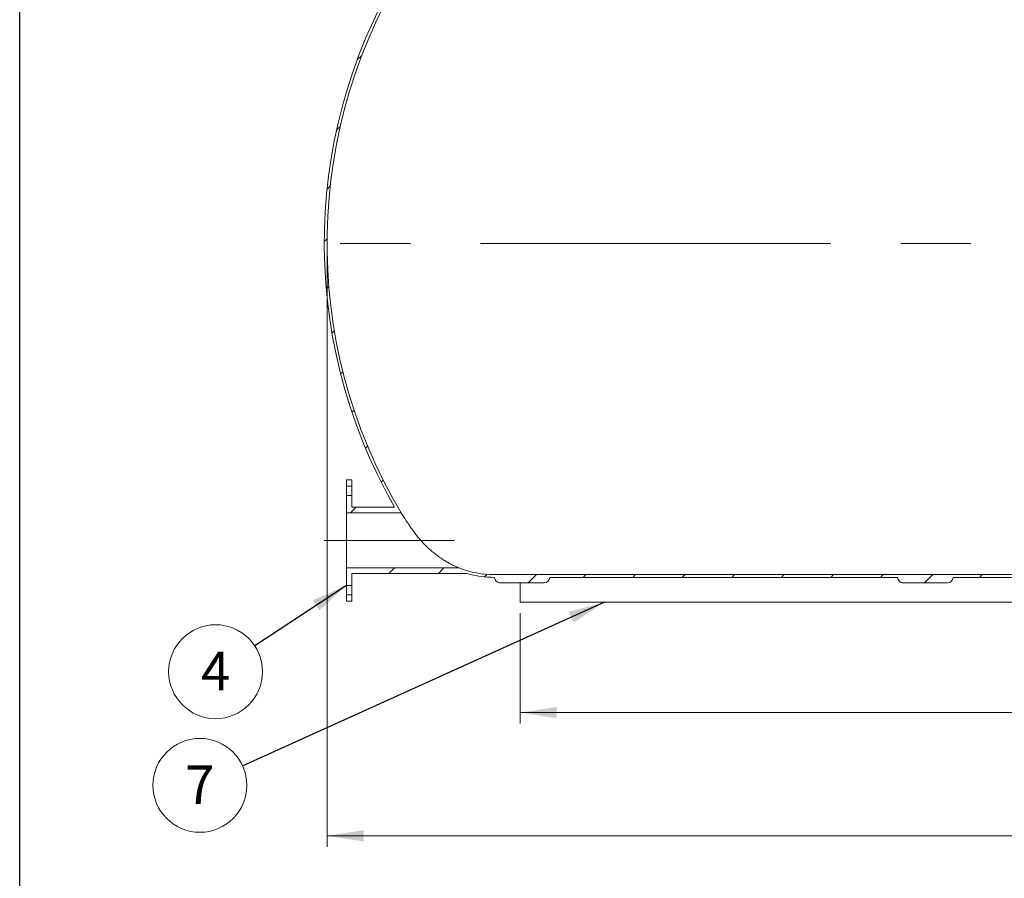
# Model space of a CAD drawing. Units: millimetres. Extents: x 8 to 411, y 5 to 290.
# Drawn here: x 8 to 97, y 130 to 208 of the extents above; entities that cross this region are included whole.
import ezdxf

# ---------------------------------------------------------------- set-up
doc = ezdxf.new("R2010")
doc.units = ezdxf.units.MM
doc.linetypes.add('CENTERX2', pattern=[20.319999999999997, 12.7, -2.54, 2.54, -2.54])
doc.styles.add('SLDTEXTSTYLE0', font='TXT', dxfattribs={"width": 0.605})
doc.dimstyles.new('SLDDIMSTYLE0', dxfattribs={"dimtxt": 3.5, "dimasz": 3.302, "dimexe": 0, "dimexo": 0.0625, "dimgap": 0.875, "dimtad": 1, "dimdec": 3, "dimlfac": 20, "dimrnd": 1e-09, "dimzin": 12, "dimdsep": 46, "dimtxsty": 'SLDTEXTSTYLE0', "dimsah": 1, "dimcen": 0.09, "dimadec": 0, "dimazin": 3, "dimtfac": 1, "dimtdec": 3, "dimtofl": 0, "dimtmove": 0, "dimatfit": 3, "dimfxl": 0, "dimfrac": 2, "dimtolj": 1, "dimtzin": 12, "dimarcsym": 0})
doc.dimstyles.new('SLDDIMSTYLE2', dxfattribs={"dimtxt": 0, "dimasz": 3.302, "dimexe": 0, "dimexo": 0.0625, "dimgap": 0, "dimtad": 0, "dimtih": 1, "dimtoh": 1, "dimdec": 0, "dimrnd": 1e-09, "dimzin": 0, "dimdsep": 46, "dimtxsty": 'Standard', "dimsah": 1, "dimcen": 0.09, "dimadec": 0, "dimazin": 0, "dimtfac": 3.302, "dimtdec": 0, "dimtofl": 0, "dimtmove": 0, "dimatfit": 3, "dimfxl": 0, "dimfrac": 2, "dimtolj": 1, "dimtzin": 0, "dimarcsym": 0})
pattern_1 = [(45, (0, 0), (-2.245064030267288, 2.245064030267288), [])]

# ---------------------------------------------------------------- blocks, each defined once
blk = doc.blocks.new('_D')
at = {"color": 7, "linetype": 'Continuous', "lineweight": 0}
for p, q in [((35.45836430251946, 186.7041988194443), (35.45836430251946, 133.0424123494185)), ((180.4583643025197, 186.7041988194443), (180.4583643025197, 133.0424123494185)), ((35.45836430251946, 134.0424123494185), (180.4583643025197, 134.0424123494185))]:
    blk.add_line(p, q, dxfattribs=at)
for points in [[(35.45836430251946, 134.0424123494185), (38.76036430251946, 133.5344123494185), (38.76036430251946, 134.5504123494185)], [(180.4583643025197, 134.0424123494185), (177.1563643025197, 134.5504123494185), (177.1563643025197, 133.5344123494185)]]:
    blk.add_solid(points, dxfattribs=at)
at = {"color": 7, "linetype": 'Continuous', "lineweight": 0, "insert": (97.48167866251057, 138.5541495550357, 23.87036555222798), "char_height": 3.5, "attachment_point": 1, "style": 'SLDTEXTSTYLE0'}
blk.add_mtext('2900', dxfattribs=at)
blk = doc.blocks.new('_D_5')
at = {"color": 7, "linetype": 'Continuous', "lineweight": 0}
for p, q in [((52.95836430251963, 154.2041988194443), (52.95836430251963, 144.2041988194443)), ((162.9583643025196, 154.2041988194443), (162.9583643025196, 144.2041988194443)), ((52.95836430251963, 145.2041988194443), (162.9583643025196, 145.2041988194443))]:
    blk.add_line(p, q, dxfattribs=at)
for points in [[(52.95836430251963, 145.2041988194443), (56.26036430251963, 144.6961988194442), (56.26036430251963, 145.7121988194443)], [(162.9583643025196, 145.2041988194443), (159.6563643025196, 145.7121988194443), (159.6563643025196, 144.6961988194442)]]:
    blk.add_solid(points, dxfattribs=at)
at = {"color": 7, "linetype": 'Continuous', "lineweight": 0, "insert": (102.2587111240663, 149.7159360250615, 23.87036555222799), "char_height": 3.5, "attachment_point": 1, "style": 'SLDTEXTSTYLE0'}
blk.add_mtext('2200', dxfattribs=at)
blk = doc.blocks.new('SW_NOTE_5')
at = {"color": 0, "linetype": 'Continuous', "lineweight": 0}
blk.add_circle((-3.551526031164709, -2.343617397783437), 4.255100428571913, dxfattribs=at)
at = {"color": 0, "linetype": 'Continuous', "lineweight": 0, "insert": (-3.553956671325746, -0.5389718928643372), "char_height": 3.5, "attachment_point": 2, "style": 'SLDTEXTSTYLE0'}
blk.add_mtext('4', dxfattribs=at)
blk = doc.blocks.new('SW_NOTE_7')
at = {"color": 0, "linetype": 'Continuous', "lineweight": 0}
blk.add_circle((-3.876585766756397, -1.754412280570106), 4.255100428571913, dxfattribs=at)
at = {"color": 0, "linetype": 'Continuous', "lineweight": 0, "insert": (-3.879016406917433, 0.05023322434899447), "char_height": 3.5, "attachment_point": 2, "style": 'SLDTEXTSTYLE0'}
blk.add_mtext('7', dxfattribs=at)

msp = doc.modelspace()

# ---------------------------------------------------------------- hatches: boundary and pattern name
at = {"linetype": 'Continuous', "lineweight": 0}
h = msp.add_hatch(dxfattribs=at)
h.set_pattern_fill('ANSI31', style=0)
h.set_pattern_definition(pattern_1)
edge = h.paths.add_edge_path(flags=0)
edge.add_line((57.45836430251963, 224.2041988194443), (60.20836430251964, 224.2041988194443))
edge.add_line((60.20836430251964, 224.2041988194443), (60.20836430251964, 217.9541988194443))
edge.add_line((60.20836430251964, 217.9541988194443), (55.64208573096654, 217.9541988194443))
edge.add_arc((55.14208573096654, 217.9541988194443), 0.5000000000000004, 0, 90)
edge.add_line((55.14208573096654, 218.4541988194443), (51.14208573096654, 218.4541988194443))
edge.add_arc((51.14208573096654, 217.9541988194443), 0.5000000000000004, 90, 180.0000000000041)
edge.add_arc((50.64208573096654, 208.7041988194442), 9.250000000000012, 90, 147.1845069358912)
edge.add_arc((83.20836430251966, 187.7041988194443), 48.00000000000001, 147.1845069358913, 209.8622632277316)
edge.add_line((41.58157004689603, 163.8041988194443), (37.70836430252102, 163.8041988194443))
edge.add_line((37.70836430252102, 163.8041988194443), (37.70836430251964, 164.8791988194442))
edge.add_line((37.70836430251964, 164.8791988194442), (37.20836430251964, 164.8791988194442))
edge.add_line((37.20836430251964, 164.8791988194442), (37.20836430251964, 163.3041988194443))
edge.add_line((37.20836430251964, 163.3041988194443), (42.16323669886835, 163.3041988194443))
edge.add_arc((83.20836430251966, 187.7041988194443), 47.75, 147.1845069358905, 210.7301132401729, ccw=False)
edge.add_arc((50.64208573096654, 208.7041988194442), 8.999999999999998, 89.9999999999992, 147.1845069358906, ccw=False)
edge.add_line((50.64208573096654, 217.7041988194443), (60.45836430251963, 217.7041988194443))
edge.add_line((60.45836430251963, 217.7041988194443), (60.45836430251964, 225.2041988194443))
edge.add_line((60.45836430251964, 225.2041988194443), (57.45836430251963, 225.2041988194443))
edge.add_line((57.45836430251963, 225.2041988194443), (57.45836430251963, 224.2041988194443))
h = msp.add_hatch(dxfattribs=at)
h.set_pattern_fill('ANSI31', style=0)
h.set_pattern_definition(pattern_1)
edge = h.paths.add_edge_path(flags=0)
edge.add_arc((165.2746428740728, 208.7041988194442), 9.250000000000012, 32.81549306410871, 90)
edge.add_line((165.2746428740728, 217.9541988194443), (165.2920857309665, 217.9541988194443))
edge.add_arc((164.7920857309665, 217.9541988194443), 0.5000000000000004, 0, 90)
edge.add_line((164.7920857309665, 218.4541988194443), (160.7920857309665, 218.4541988194443))
edge.add_arc((160.7920857309665, 217.9541988194443), 0.5000000000000004, 90, 180)
edge.add_line((160.2920857309665, 217.9541988194443), (128.7420857309666, 217.9541988194443))
edge.add_arc((128.2420857309666, 217.9541988194443), 0.5000000000000004, 0, 90)
edge.add_line((128.2420857309666, 218.4541988194443), (124.2420857309665, 218.4541988194443))
edge.add_arc((124.2420857309665, 217.9541988194443), 0.5000000000000004, 90, 180.0000000000041)
edge.add_line((123.7420857309665, 217.9541988194443), (110.9583643025196, 217.9541988194443))
edge.add_line((110.9583643025196, 217.9541988194443), (110.9583643025196, 222.2041988194443))
edge.add_line((110.9583643025196, 222.2041988194443), (111.5976269354395, 222.2041988194443))
edge.add_line((111.5976269354395, 222.2041988194443), (111.5976269354398, 222.7041988194443))
edge.add_line((111.5976269354398, 222.7041988194443), (110.7083643025197, 222.7041988194443))
edge.add_line((110.7083643025197, 222.7041988194443), (110.7083643025197, 217.7041988194443))
edge.add_line((110.7083643025197, 217.7041988194443), (165.2746428740728, 217.7041988194443))
edge.add_arc((165.2746428740728, 208.7041988194442), 9.000000000000004, 32.81549306410801, 89.9999999999992, ccw=False)
edge.add_arc((132.7083643025196, 187.7041988194443), 47.75000000000001, -32.81549306410949, 32.815493064107784, ccw=False)
edge.add_arc((165.2746428740728, 166.7041988194443), 9.000000000000004, 270, 327.1845069358913, ccw=False)
edge.add_line((165.2746428740728, 157.7041988194443), (50.64208573096654, 157.7041988194443))
edge.add_arc((50.64208573096654, 166.7041988194442), 8.999999999999998, 248.9605302186826, 270, ccw=False)
edge.add_line((47.41098684668583, 158.3041988194443), (37.20836430251863, 158.3041988194443))
edge.add_line((37.20836430251863, 158.3041988194443), (37.20836430251964, 156.7291988194442))
edge.add_line((37.20836430251964, 156.7291988194442), (37.70836430251964, 156.7291988194442))
edge.add_line((37.70836430251964, 156.7291988194442), (37.70836430252102, 157.8041988194443))
edge.add_line((37.70836430252102, 157.8041988194443), (48.12166909874035, 157.8041988194443))
edge.add_arc((50.64208573096654, 166.7041988194442), 9.250000000000012, 254.1882556903083, 270.0000000000008)
edge.add_arc((51.14208573096654, 157.4541988194442), 0.5000000000000004, 180, 270.0000000000008)
edge.add_line((51.14208573096654, 156.9541988194442), (55.14208573096654, 156.9541988194442))
edge.add_arc((55.14208573096654, 157.4541988194442), 0.5000000000000004, 270.0000000000008, 360.0000000000008)
edge.add_line((55.64208573096654, 157.4541988194442), (87.19208573096654, 157.4541988194443))
edge.add_arc((87.69208573096654, 157.4541988194442), 0.5000000000000004, 179.9999999999968, 270.0000000000008)
edge.add_line((87.69208573096654, 156.9541988194442), (91.69208573096654, 156.9541988194442))
edge.add_arc((91.69208573096654, 157.4541988194442), 0.5000000000000004, 270.0000000000008, 360.0000000000008)
edge.add_line((92.19208573096654, 157.4541988194442), (123.7420857309665, 157.4541988194443))
edge.add_arc((124.2420857309665, 157.4541988194442), 0.5000000000000004, 179.9999999999968, 270.0000000000008)
edge.add_line((124.2420857309665, 156.9541988194442), (128.2420857309666, 156.9541988194442))
edge.add_arc((128.2420857309666, 157.4541988194442), 0.5000000000000004, 270.0000000000008, 360.0000000000008)
edge.add_line((128.7420857309666, 157.4541988194442), (160.2920857309665, 157.4541988194443))
edge.add_arc((160.7920857309665, 157.4541988194442), 0.5000000000000004, 179.9999999999968, 270.0000000000008)
edge.add_line((160.7920857309665, 156.9541988194442), (164.7920857309665, 156.9541988194442))
edge.add_arc((164.7920857309665, 157.4541988194442), 0.5000000000000004, 270.0000000000008, 360.0000000000008)
edge.add_line((165.2920857309665, 157.4541988194442), (165.2746428740728, 157.4541988194442))
edge.add_arc((165.2746428740728, 166.7041988194443), 9.250000000000012, 270.0000000000008, 327.1845069358923)
edge.add_arc((132.7083643025196, 187.7041988194443), 48.00000000000001, 327.1845069358922, 392.8154930641095)
h = msp.add_hatch(dxfattribs=at)
h.set_pattern_fill('ANSI31', style=0)
h.set_pattern_definition(pattern_1)
h.paths.add_polyline_path([(37.70836430251964, 165.7291988194443), (37.70836430251964, 166.3041988194443), (37.20836430251964, 166.3041988194443), (37.20836430251964, 165.7291988194443)], flags=0)
h = msp.add_hatch(dxfattribs=at)
h.set_pattern_fill('ANSI31', style=0)
h.set_pattern_definition(pattern_1)
h.paths.add_polyline_path([(37.20836430251964, 155.8791988194443), (37.20836430251964, 155.3041988194443), (37.70836430251964, 155.3041988194443), (37.70836430251964, 155.8791988194443)], flags=0)

# ---------------------------------------------------------------- linework, layer by layer
at = {"color": 7, "linetype": 'Continuous', "lineweight": 30}
msp.add_line((7.599680408099024, 5.363466901874336), (7.599680408099024, 290.3012524524927), dxfattribs=at)
at = {"color": 7, "linetype": 'CENTERX2', "lineweight": 0, "ltscale": 2.5}
for p, q in [((182.70836430252, 187.7041988194446), (33.20836430251995, 187.7041988194446)), ((35.20836430251995, 160.8041988194446), (47.00298389641893, 160.8041988194446))]:
    msp.add_line(p, q, dxfattribs=at)
at = {"color": 7, "linetype": 'Continuous', "lineweight": 15}
for p, q in [((37.70836430251964, 166.3041988194443), (37.20836430251964, 166.3041988194443)), ((37.20836430251964, 165.7291988194443), (37.20836430251964, 166.3041988194443)), ((37.70836430251964, 165.7291988194443), (37.70836430251964, 166.3041988194443)), ((37.70836430251964, 165.7291988194443), (37.20836430251964, 165.7291988194443)), ((37.20836430251964, 165.7291988194443), (37.20836430251964, 164.8791988194442)), ((37.70836430251964, 165.7291988194443), (37.70836430251964, 164.8791988194442)), ((37.20836430251964, 164.8791988194442), (37.70836430251964, 164.8791988194442)), ((37.20836430251964, 163.3041988194443), (37.20836430251964, 164.8791988194442)), ((37.70836430252102, 163.8041988194443), (37.70836430251964, 164.8791988194442)), ((41.58157004689603, 163.8041988194443), (37.70836430252102, 163.8041988194443)), ((37.20836430251964, 163.3041988194443), (37.20836430251863, 158.3041988194443)), ((42.16323669886835, 163.3041988194443), (37.20836430251964, 163.3041988194443)), ((37.20836430251863, 158.3041988194443), (47.41098684668583, 158.3041988194443)), ((37.20836430251964, 156.7291988194442), (37.20836430251863, 158.3041988194443)), ((37.70836430252102, 157.8041988194443), (48.12166909874035, 157.8041988194443)), ((37.70836430251964, 156.7291988194442), (37.70836430252102, 157.8041988194443)), ((50.64208573096654, 157.7041988194443), (165.2746428740728, 157.7041988194443)), ((87.19208573096654, 157.4541988194443), (55.64208573096654, 157.4541988194442)), ((123.7420857309665, 157.4541988194443), (92.19208573096654, 157.4541988194442)), ((37.70836430251964, 156.7291988194442), (37.20836430251964, 156.7291988194442)), ((37.20836430251964, 156.7291988194442), (37.20836430251964, 155.8791988194443)), ((37.70836430251964, 156.7291988194442), (37.70836430251964, 155.8791988194443)), ((55.14208573096654, 156.9541988194442), (51.14208573096654, 156.9541988194442)), ((52.95836430251964, 156.9541988194442), (52.95836430251964, 155.2041988194443)), ((91.69208573096654, 156.9541988194442), (87.69208573096654, 156.9541988194442)), ((37.20836430251964, 155.8791988194443), (37.70836430251964, 155.8791988194443)), ((37.20836430251964, 155.3041988194443), (37.20836430251964, 155.8791988194443)), ((37.20836430251964, 155.3041988194443), (37.70836430251964, 155.3041988194443)), ((37.70836430251964, 155.3041988194443), (37.70836430251964, 155.8791988194443)), ((52.95836430251964, 155.2041988194443), (162.9583643025196, 155.2041988194443))]:
    msp.add_line(p, q, dxfattribs=at)
for centre, radius, start, end in [((83.20836430251966, 187.7041988194443), 48.00000000000022, 147.1845069358913, 209.8622632277316), ((83.20836430251966, 187.7041988194443), 47.7500000000002, 147.1845069358913, 210.7301132401737), ((50.64208573096654, 166.7041988194442), 8.999999999999982, 248.9605302186834, 270.0000000000008), ((50.64208573096654, 166.7041988194442), 9.25000000000011, 254.1882556903083, 270.0000000000008), ((51.14208573096654, 157.4541988194442), 0.5, 180, 270.0000000000008), ((55.14208573096654, 157.4541988194442), 0.5, 270.0000000000008, 0), ((87.69208573096654, 157.4541988194442), 0.5, 179.9999999999927, 270.0000000000008), ((91.69208573096654, 157.4541988194442), 0.5, 270.0000000000008, 0)]:
    msp.add_arc(centre, radius, start, end, dxfattribs=at)
for points, knots in [([(42.16323669886858, 163.3041988194443), (42.16323669886851, 163.3041988194443), (42.16916234219605, 163.2951553410547), (42.18669872060493, 163.2684090972332), (42.19399170912693, 163.257287714262), (42.20712750041783, 163.2372638776212), (42.21188516803771, 163.230012491247), (42.22205984751197, 163.2145078714435), (42.22747778057341, 163.2062532279455), (42.2561776351243, 163.1625364715806), (42.28426238595091, 163.119784973394), (42.33361660783269, 163.0447606866471), (42.35127802452651, 163.0179282490271), (42.37957264568877, 162.9749727823244), (42.38930474501111, 162.9602029847914), (42.40921090027322, 162.9300040104532), (42.41940314506225, 162.9145472140162), (42.47152717885113, 162.8355307899789), (42.51692861314118, 162.7668020272169), (42.59019689056407, 162.6561026751039), (42.61548439987055, 162.6179295908277), (42.65469413764479, 162.5587990614302), (42.66799851936855, 162.5387448605221), (42.69489251115436, 162.4982269935716), (42.70848702739382, 162.4777558930728), (42.77717819089828, 162.3743715065811), (42.83442026363275, 162.2883871374686), (42.95317623963328, 162.1104096044422), (43.0146920241002, 162.0184134035859), (43.07830490144451, 161.9235142011138)], [0, 0, 0, 0, 0.1249999999999902, 0.1249999999999902, 0.1874999999999854, 0.1874999999999854, 0.2187499999999841, 0.2187499999999841, 0.2499999999999828, 0.2499999999999828, 0.3749999999999755, 0.3749999999999755, 0.4374999999999717, 0.4374999999999717, 0.4687499999999692, 0.4687499999999692, 0.4999999999999667, 0.4999999999999667, 0.62499999999996, 0.62499999999996, 0.6874999999999553, 0.6874999999999553, 0.7187499999999553, 0.7187499999999553, 0.7499999999999553, 0.7499999999999553, 0.8749999999999776, 0.8749999999999776, 1, 1, 1, 1]), ([(43.07830490144451, 161.9235142011138), (43.15175638238074, 161.8139375359439), (43.22845918662618, 161.7042253190093), (43.38828426654536, 161.4852568137856), (43.47140753155346, 161.3759960701379), (43.64411559209854, 161.1584379110335), (43.73370054000993, 161.0501382284448), (43.87303479233852, 160.8887099603424), (43.91997412643187, 160.8354574976069), (44.01452223065193, 160.730388851729), (44.06218219727779, 160.678513319138), (44.20631765910592, 160.5248069232055), (44.30394851499525, 160.4248931532408), (44.50228360552777, 160.2299684394999), (44.60298790776185, 160.1349582884524), (44.75634769920901, 159.9960311572476), (44.80785155653183, 159.9503207653767), (44.91162700130472, 159.8600893158218), (44.9637885449139, 159.815667212528), (45.12022693670728, 159.6851356326313), (45.22480075968087, 159.6014584712987), (45.4344290026478, 159.4403882312021), (45.53948474886353, 159.3629961174928), (45.74987743343434, 159.2142501409288), (45.85521753053728, 159.1428961972852), (46.01315349711737, 159.0403148404008), (46.06584531042208, 159.0068279150077), (46.1704773131782, 158.9417364793217), (46.22248453820788, 158.91008690623), (46.37740327841701, 158.8177993126759), (46.47924575965559, 158.7598096912868), (46.62868488290216, 158.6782096599252), (46.67793685434726, 158.6519097785344), (46.77499155293084, 158.6011716173772), (46.8229048564115, 158.5766797455454), (46.91599277163985, 158.5300720608448), (46.96122424846463, 158.5079245597385), (47.04832084942485, 158.4661055940548), (47.09019276030238, 158.4464316240329), (47.16945839204123, 158.4098535935949), (47.20701249030579, 158.3928807602658), (47.27453421835119, 158.3628261995051), (47.30465115604311, 158.3496723415442), (47.34268107624514, 158.3332395260026), (47.35416052992309, 158.3283141522809), (47.37434823165123, 158.319691129247), (47.38293541514845, 158.3160449296429), (47.40370784841112, 158.3072489278247), (47.4109868466859, 158.3041988194442), (47.41098684668582, 158.3041988194443)], [0, 0, 0, 0, 0.06249999999999852, 0.06249999999999852, 0.124999999999997, 0.124999999999997, 0.1874999999999956, 0.1874999999999956, 0.2187499999999948, 0.2187499999999948, 0.2499999999999941, 0.2499999999999941, 0.3124999999999892, 0.3124999999999892, 0.3749999999999845, 0.3749999999999845, 0.4062499999999828, 0.4062499999999828, 0.4374999999999812, 0.4374999999999812, 0.4999999999999795, 0.4999999999999795, 0.5624999999999779, 0.5624999999999779, 0.6249999999999761, 0.6249999999999761, 0.6562499999999766, 0.6562499999999766, 0.6874999999999769, 0.6874999999999769, 0.7499999999999778, 0.7499999999999778, 0.7812499999999799, 0.7812499999999799, 0.812499999999982, 0.812499999999982, 0.8437499999999841, 0.8437499999999841, 0.8749999999999863, 0.8749999999999863, 0.9062499999999885, 0.9062499999999885, 0.9374999999999906, 0.9374999999999906, 0.9531249999999928, 0.9531249999999928, 0.968749999999995, 0.968749999999995, 1, 1, 1, 1])]:
    msp.add_open_spline(points, degree=3, knots=knots, dxfattribs=at)

# ---------------------------------------------------------------- block references
at = {"color": 7, "linetype": 'Continuous', "lineweight": 0}
for name, p in [('SW_NOTE_5', (28.90749536303765, 151.2515363463048)), ('SW_NOTE_7', (27.80867777113755, 140.3666028610739))]:
    msp.add_blockref(name, p, dxfattribs=at)

# ---------------------------------------------------------------- dimensions: what is measured, and where the dimension line sits
for base, p1, p2, picture, middle in [((180.4583643025197, 134.0424123494185), (35.45836430251946, 187.7041988194443), (180.4583643025197, 187.7041988194443), '_D', (103.181331840964, 134.0424123494185)), ((162.9583643025196, 145.2041988194442), (52.95836430251963, 155.2041988194443), (162.9583643025196, 155.2041988194443), '_D_5', (107.9583643025197, 145.2041988194442))]:
    dim = msp.add_linear_dim(base=base, p1=p1, p2=p2, dimstyle='SLDDIMSTYLE0', dxfattribs=at)
    dim.commit()
    dim.dimension.update_dxf_attribs({"geometry": picture, "text_midpoint": middle, "dimtype": 160})

# ---------------------------------------------------------------- leaders
for points in [[(37.20836430251964, 156.7291988194442), (28.90749536303765, 151.2515363463048)], [(60.59413757561047, 155.2041988194443), (27.80867777113755, 140.3666028610739)]]:
    msp.add_leader(points, dimstyle='SLDDIMSTYLE2', dxfattribs=at)

doc.saveas('drawing.dxf')
